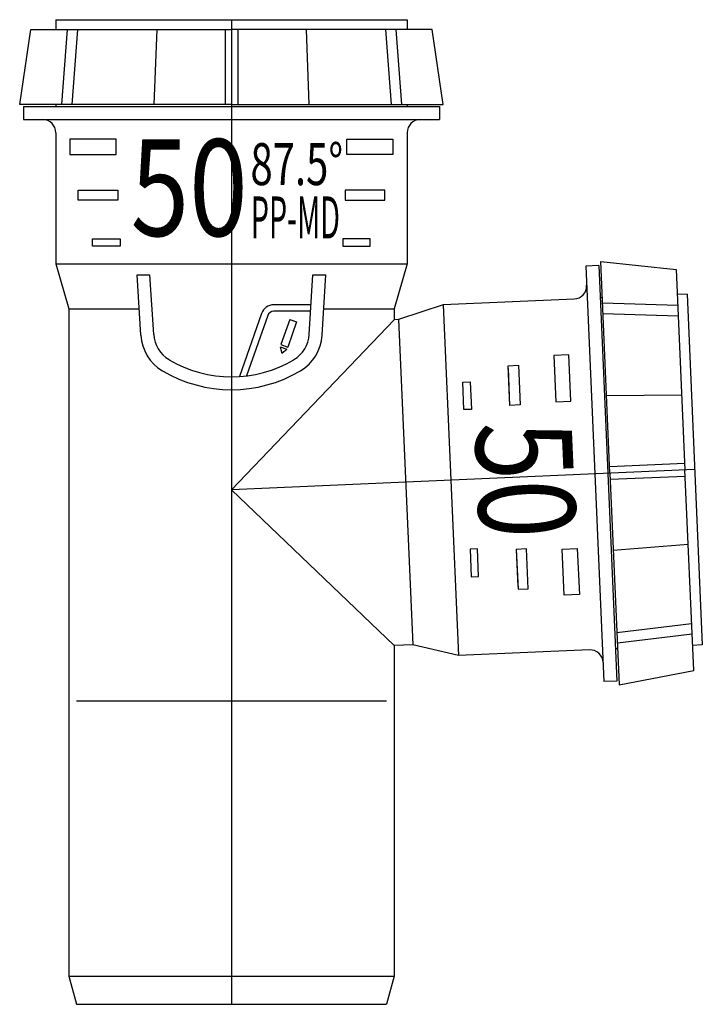
# Model space of a CAD drawing. Units: millimetres. Extents: x -33 to 73, y -152 to 0.
import ezdxf

# ---------------------------------------------------------------- set-up
doc = ezdxf.new("R2010")
doc.units = ezdxf.units.MM
doc.styles.add('Inscriptions', font='txt', dxfattribs={"width": 0.9})

msp = doc.modelspace()

# ---------------------------------------------------------------- linework, layer by layer
for p, q in [((-27.2, 0), (-27.2, -1.5)), ((-27.2, 0), (-27.2, -1.5)), ((-27.2, 0), (27.2, 0)), ((0, 0), (0, -72.8)), ((27.2, 0), (27.2, -1.5)), ((-32.8, -13.13), (-31.08, -1.5)), ((-31.08, -1.5), (0, -1.5)), ((-25.47, -1.5), (-26.35, -13.13)), ((-23.84, -1.5), (-24.73, -13.13)), ((-11.56, -1.5), (-12, -13.13)), ((-1, -1.5), (-1, -13.13)), ((31.08, -1.5), (0, -1.5)), ((1, -1.5), (1, -13.13)), ((11.56, -1.5), (12, -13.13)), ((23.84, -1.5), (24.73, -13.13)), ((25.47, -1.5), (26.35, -13.13)), ((32.8, -13.13), (31.08, -1.5)), ((0, -13.13), (-32.8, -13.13)), ((-32.2, -13.47), (32.2, -13.47)), ((-32.2, -13.47), (-32.2, -15.47)), ((-27.2, -13.13), (-27.2, -13.47)), ((0, -13.13), (32.8, -13.13)), ((27.2, -13.13), (27.2, -13.47)), ((32.2, -13.47), (32.2, -15.47)), ((-32.2, -15.47), (32.2, -15.47)), ((-27.2, -17.5), (-27.2, -37.8)), ((27.2, -17.5), (27.2, -37.8)), ((-17.59, -27.95), (-23.32, -27.95)), ((17.59, -27.95), (23.32, -27.95)), ((-27.2, -37.8), (27.2, -37.8)), ((-27.2, -37.8), (-25.2, -44.8)), ((27.2, -37.8), (25.2, -44.8)), ((56.87, -38.09), (54.87, -38.17)), ((56.87, -38.09), (59.67, -102.43)), ((58.61, -70.24), (57.18, -37.47)), ((57.18, -37.47), (68.88, -38.69)), ((-14.04, -48.88), (-14.63, -39.5)), ((-14.63, -39.5), (-12.62, -39.5)), ((-12.05, -48.75), (-12.62, -39.5)), ((12.05, -48.75), (12.62, -39.5)), ((12.62, -39.5), (14.63, -39.5)), ((14.04, -48.88), (14.63, -39.5)), ((54.87, -38.17), (57.68, -102.51)), ((68.88, -38.69), (70.23, -69.73)), ((70.55, -42.49), (69.05, -42.56)), ((70.55, -42.49), (69.05, -42.56)), ((70.55, -42.49), (72.92, -96.84)), ((12.33, -44.16), (6.55, -44.16)), ((32.78, -44.14), (25.88, -46.45)), ((53.06, -43.26), (32.78, -44.14)), ((32.78, -44.14), (35.15, -98.49)), ((57.42, -43.07), (57.08, -43.08)), ((69.12, -44.29), (57.46, -43.91)), ((-25.2, -44.8), (-25.2, -148.15)), ((-25.2, -44.8), (-14.3, -44.8)), ((4.66, -45.49), (1.22, -55.27)), ((12.27, -45.16), (6.55, -45.16)), ((14.3, -44.8), (25.2, -44.8)), ((25.2, -44.8), (25.2, -46.48)), ((69.19, -45.91), (57.53, -45.54)), ((25.2, -46.48), (0, -72.8)), ((5.61, -45.82), (2.31, -55.16)), ((9.03, -46.42), (7.65, -50.33)), ((10.09, -46.79), (8.71, -50.7)), ((9.03, -46.42), (10.09, -46.79)), ((25.88, -46.45), (25.2, -46.48)), ((25.88, -46.45), (28.07, -96.8)), ((7.53, -50.68), (8.59, -51.05)), ((7.53, -50.68), (7.79, -51.63)), ((7.65, -50.33), (8.71, -50.7)), ((7.79, -51.63), (8.59, -51.05)), ((43.13, -59.74), (42.89, -54.02)), ((69.73, -58.18), (58.09, -58.25)), ((71.73, -69.67), (0, -72.8)), ((70.19, -68.73), (58.57, -69.24)), ((71.59, -100.78), (70.23, -69.73)), ((58.61, -70.24), (60.04, -103.01)), ((70.28, -70.73), (58.65, -71.24)), ((0, -72.8), (0, -152.5)), ((0, -72.8), (25.2, -96.92)), ((44.11, -82.05), (44.36, -87.77)), ((70.74, -81.28), (59.13, -82.23)), ((71.27, -93.55), (59.69, -94.95)), ((71.34, -95.18), (59.76, -96.57)), ((28.07, -96.8), (25.2, -96.92)), ((25.2, -96.92), (25.2, -148.15)), ((35.15, -98.49), (28.07, -96.8)), ((59.8, -97.42), (59.46, -97.43)), ((72.92, -96.84), (71.42, -96.91)), ((55.43, -97.61), (35.15, -98.49)), ((60.04, -103.01), (71.59, -100.78)), ((59.67, -102.43), (57.68, -102.51)), ((-24, -105.5), (24, -105.5)), ((-25.2, -148.15), (25.2, -148.15)), ((-25.2, -148.15), (-24, -152.5)), ((25.2, -148.15), (24, -152.5)), ((-24, -152.5), (24, -152.5))]:
    msp.add_line(p, q)
for points in [[(-17.85, -18.5), (-25.01, -18.5), (-25.01, -20.86), (-17.85, -20.86)], [(17.85, -18.5), (25.01, -18.5), (25.01, -20.86), (17.85, -20.86)], [(-17.59, -27.95), (-23.75, -27.95), (-23.75, -26.39), (-17.59, -26.39)], [(17.59, -27.95), (23.75, -27.95), (23.75, -26.39), (17.59, -26.39)], [(-17.24, -35.1), (-21.5, -35.1), (-21.5, -33.96), (-17.24, -33.96)], [(17.24, -35.1), (21.5, -35.1), (21.5, -33.96), (17.24, -33.96)], [(52.57, -59.07), (52.25, -51.92), (49.9, -52.03), (50.21, -59.18)], [(43.13, -59.74), (42.87, -53.59), (44.43, -53.52), (44.69, -59.67)], [(36.01, -60.4), (35.82, -56.15), (36.96, -56.1), (37.15, -60.35)], [(36.95, -82.01), (37.14, -86.27), (38.28, -86.22), (38.09, -81.96)], [(44.11, -82.05), (44.38, -88.2), (45.94, -88.13), (45.67, -81.98)], [(53.56, -81.89), (53.88, -89.04), (51.52, -89.15), (51.21, -82)]]:
    msp.add_lwpolyline(points, close=True)
for centre, radius, start, end in [((-29.23, -17.5), 2.03, 0, 90), ((29.23, -17.5), 2.03, 90, 180), ((52.97, -41.23), 2.03, 272.5, 2.5), ((6.55, -46.16), 2, 90, 160.587), ((6.55, -46.16), 1, 90, 160.587), ((-7.16, -48.44), 4.9, 183.5763, 239.3461), ((7.16, -48.44), 4.9, 300.6539, 356.4237), ((-7.16, -48.44), 6.9, 183.5763, 239.3461), ((7.16, -48.44), 6.9, 300.6539, 356.4237), ((0, -36.37), 18.94, 239.3461, 300.6539), ((0, -36.37), 20.94, 239.3461, 300.6539), ((55.52, -99.63), 2.03, 2.5, 92.5)]:
    msp.add_arc(centre, radius, start, end)

# ---------------------------------------------------------------- texts
at = {"attachment_point": 1, "style": 'Inscriptions'}
for s, insert, char_height, width, line_spacing_factor in [('{\\W0.8;50}', (-15.62, -18.53), 14.969, 199.7945, 0.7), ('{\\W0.7;87.5%%D}', (2.94, -19.12), 6.5, 237.8506, 0.7), ('{\\W0.5;\\T0.9;PP-MD}', (3, -27.38), 6.5, 237.8506, 0.6)]:
    msp.add_mtext(s, dxfattribs=dict(at, insert=insert, char_height=char_height, width=width, line_spacing_factor=line_spacing_factor))
at = {"insert": (52.65, -61.85), "char_height": 14.969, "width": 199.7945, "attachment_point": 1, "rotation": 272.5, "line_spacing_factor": 0.7, "style": 'Inscriptions'}
msp.add_mtext('{\\W0.8;50}', dxfattribs=at)

doc.saveas('drawing.dxf')
